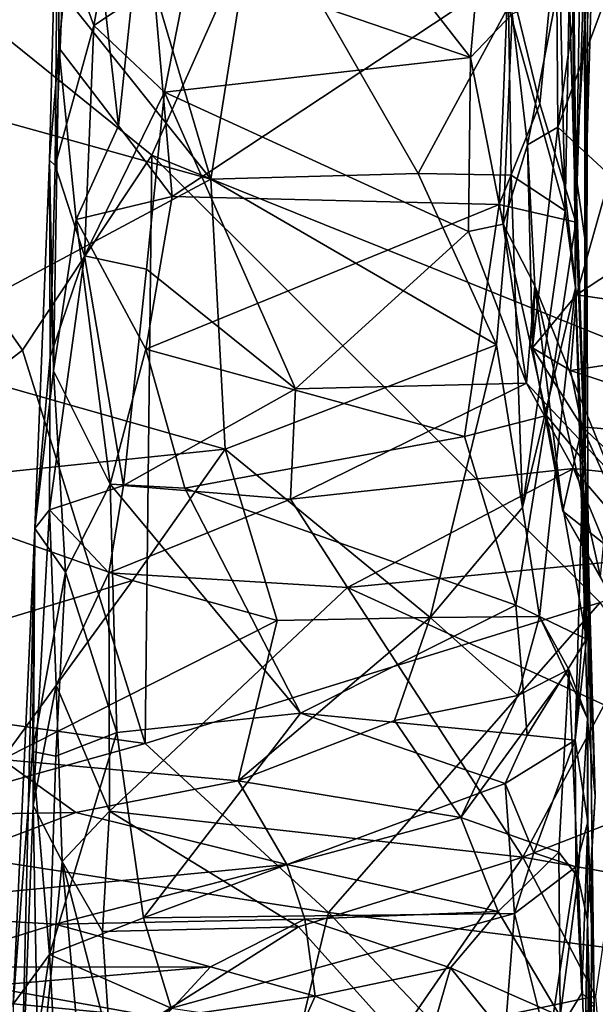
# Model space of a CAD drawing. Extents: x -18.29 to -12.68, y -8.42 to 0.13.
# Drawn here: x -17.68 to -17.21, y -7.07 to -6.27 of the extents above; entities that cross this region are included whole.
import ezdxf

# ---------------------------------------------------------------- set-up
doc = ezdxf.new("R2010")
doc.units = 0
doc.header["$MEASUREMENT"] = 0
doc.layers.add('DEFAULT', color=7, linetype='CONTINUOUS')

msp = doc.modelspace()

# ---------------------------------------------------------------- linework, layer by layer
at = {"layer": 'DEFAULT'}
for points in [[(-17.352371, -5.893851, 11.307583), (-18.069464, -5.978975, 11.300927), (-17.570118, -6.381637, 11.2988)], [(-17.352371, -5.893851, 11.307583), (-17.570118, -6.381637, 11.2988), (-16.939016, -6.635638, 11.305804)], [(-16.692842, -6.172607, 11.310279), (-17.352371, -5.893851, 11.307583), (-16.939016, -6.635638, 11.305804)], [(-17.675058, -6.540126, 11.298655), (-18.069464, -5.978975, 11.300927), (-18.008467, -6.799058, 11.2912)], [(-17.675058, -6.540126, 11.298655), (-17.570118, -6.381637, 11.2988), (-18.069464, -5.978975, 11.300927)], [(-17.225412, -6.436149, 6.184179), (-17.219236, -6.052996, 5.938868), (-17.234032, -6.12873, 5.945167)], [(-17.225412, -6.436149, 6.184179), (-17.218277, -6.2189, 6.064755), (-17.219236, -6.052996, 5.938868)], [(-17.225485, -6.396846, 6.934704), (-17.228811, -6.15091, 7.160256), (-17.228619, -6.095042, 7.054159)], [(-17.228619, -6.095042, 7.054159), (-17.215542, -6.23216, 6.669019), (-17.225485, -6.396846, 6.934704)], [(-17.626314, -6.098188, 5.859239), (-17.646252, -6.10849, 5.815233), (-17.645668, -6.294435, 5.966165)], [(-17.597214, -6.357985, 6.063622), (-17.626314, -6.098188, 5.859239), (-17.645668, -6.294435, 5.966165)], [(-17.626314, -6.098188, 5.859239), (-17.597214, -6.357985, 6.063622), (-17.575968, -6.157862, 5.926001)], [(-17.653166, -6.385687, 5.968527), (-17.645668, -6.294435, 5.966165), (-17.646252, -6.10849, 5.815233)], [(-17.646252, -6.10849, 5.815233), (-17.648645, -6.390058, 5.789954), (-17.653166, -6.385687, 5.968527)], [(-17.646252, -6.10849, 5.815233), (-17.640959, -6.210813, 5.682947), (-17.648645, -6.390058, 5.789954)], [(-17.31098, -6.302267, 5.629909), (-17.538908, -6.224251, 5.598306), (-17.46372, -6.106519, 5.523852)], [(-17.31098, -6.302267, 5.629909), (-17.46372, -6.106519, 5.523852), (-17.297647, -6.151941, 5.543857)], [(-17.280411, -6.23471, 5.989065), (-17.25458, -6.340046, 6.075212), (-17.234032, -6.12873, 5.945167)], [(-17.225412, -6.436149, 6.184179), (-17.234032, -6.12873, 5.945167), (-17.25458, -6.340046, 6.075212)], [(-17.217049, -6.39751, 6.488837), (-17.209808, -6.14466, 6.463073), (-17.218277, -6.2189, 6.064755)], [(-17.217049, -6.39751, 6.488837), (-17.215542, -6.23216, 6.669019), (-17.209808, -6.14466, 6.463073)], [(-17.277233, -6.266748, 5.580549), (-17.31098, -6.302267, 5.629909), (-17.297647, -6.151941, 5.543857)], [(-17.238897, -6.210338, 7.225075), (-17.228811, -6.15091, 7.160256), (-17.234005, -6.426885, 7.257025)], [(-17.234005, -6.426885, 7.257025), (-17.228811, -6.15091, 7.160256), (-17.225603, -6.48947, 7.250119)], [(-17.225485, -6.396846, 6.934704), (-17.225603, -6.48947, 7.250119), (-17.228811, -6.15091, 7.160256)], [(-17.59638, -6.161333, 5.578852), (-17.617168, -6.276428, 5.665227), (-17.640959, -6.210813, 5.682947)], [(-17.59638, -6.161333, 5.578852), (-17.538908, -6.224251, 5.598306), (-17.617168, -6.276428, 5.665227)], [(-17.597214, -6.357985, 6.063622), (-17.553486, -6.415219, 6.114731), (-17.575968, -6.157862, 5.926001)], [(-17.575968, -6.157862, 5.926001), (-17.553486, -6.415219, 6.114731), (-17.280411, -6.23471, 5.989065)], [(-17.484808, -6.167752, 7.278982), (-17.522055, -6.401246, 7.301725), (-17.578466, -6.210773, 7.272032)], [(-17.522055, -6.401246, 7.301725), (-17.484808, -6.167752, 7.278982), (-17.353399, -6.39658, 7.300883)], [(-17.279989, -6.260953, 7.272827), (-17.353399, -6.39658, 7.300883), (-17.484808, -6.167752, 7.278982)], [(-17.67602, -6.208269, 7.273776), (-17.753416, -6.336982, 7.286532), (-17.770559, -6.235631, 7.277325)], [(-17.67602, -6.208269, 7.273776), (-17.522055, -6.401246, 7.301725), (-17.753416, -6.336982, 7.286532)], [(-17.522055, -6.401246, 7.301725), (-17.67602, -6.208269, 7.273776), (-17.578466, -6.210773, 7.272032)], [(-17.648645, -6.390058, 5.789954), (-17.640959, -6.210813, 5.682947), (-17.617168, -6.276428, 5.665227)], [(-17.279989, -6.260953, 7.272827), (-17.238897, -6.210338, 7.225075), (-17.234005, -6.426885, 7.257025)], [(-17.538908, -6.224251, 5.598306), (-17.559818, -6.330446, 5.66564), (-17.617168, -6.276428, 5.665227)], [(-17.559818, -6.330446, 5.66564), (-17.538908, -6.224251, 5.598306), (-17.31098, -6.302267, 5.629909)], [(-17.218277, -6.2189, 6.064755), (-17.225412, -6.436149, 6.184179), (-17.21781, -6.631585, 6.368952)], [(-17.218277, -6.2189, 6.064755), (-17.21781, -6.631585, 6.368952), (-17.217049, -6.39751, 6.488837)], [(-17.19306, -6.23253, 5.336448), (-17.197521, -6.39816, 5.349992), (-17.240101, -6.359034, 5.404638)], [(-17.222685, -6.237254, 5.409447), (-17.19306, -6.23253, 5.336448), (-17.240101, -6.359034, 5.404638)], [(-17.225485, -6.396846, 6.934704), (-17.215542, -6.23216, 6.669019), (-17.216507, -6.460691, 6.684545)], [(-17.216507, -6.460691, 6.684545), (-17.215542, -6.23216, 6.669019), (-17.217049, -6.39751, 6.488837)], [(-17.280411, -6.23471, 5.989065), (-17.553486, -6.415219, 6.114731), (-17.287598, -6.421718, 6.118443)], [(-17.280411, -6.23471, 5.989065), (-17.287598, -6.421718, 6.118443), (-17.25458, -6.340046, 6.075212)], [(-17.240101, -6.359034, 5.404638), (-17.240765, -6.250933, 5.52533), (-17.222685, -6.237254, 5.409447)], [(-17.277233, -6.266748, 5.580549), (-17.240765, -6.250933, 5.52533), (-17.264631, -6.373374, 5.60087)], [(-17.240765, -6.250933, 5.52533), (-17.240101, -6.359034, 5.404638), (-17.264631, -6.373374, 5.60087)], [(-17.353399, -6.39658, 7.300883), (-17.279989, -6.260953, 7.272827), (-17.277843, -6.397883, 7.292536)], [(-17.279989, -6.260953, 7.272827), (-17.234005, -6.426885, 7.257025), (-17.277843, -6.397883, 7.292536)], [(-17.284515, -6.437829, 5.705126), (-17.31098, -6.302267, 5.629909), (-17.277233, -6.266748, 5.580549)], [(-17.284515, -6.437829, 5.705126), (-17.277233, -6.266748, 5.580549), (-17.264631, -6.373374, 5.60087)], [(-17.648645, -6.390058, 5.789954), (-17.617168, -6.276428, 5.665227), (-17.624718, -6.463462, 5.786485)], [(-17.559818, -6.330446, 5.66564), (-17.624718, -6.463462, 5.786485), (-17.617168, -6.276428, 5.665227)], [(-17.650024, -6.556965, 6.173262), (-17.645668, -6.294435, 5.966165), (-17.653166, -6.385687, 5.968527)], [(-17.63138, -6.433892, 6.096995), (-17.645668, -6.294435, 5.966165), (-17.650024, -6.556965, 6.173262)], [(-17.645668, -6.294435, 5.966165), (-17.63138, -6.433892, 6.096995), (-17.597214, -6.357985, 6.063622)], [(-17.31098, -6.302267, 5.629909), (-17.312645, -6.443733, 5.73542), (-17.559818, -6.330446, 5.66564)], [(-17.312645, -6.443733, 5.73542), (-17.31098, -6.302267, 5.629909), (-17.284515, -6.437829, 5.705126)], [(-17.785587, -6.542224, 7.340195), (-17.753416, -6.336982, 7.286532), (-17.522055, -6.401246, 7.301725)], [(-17.624718, -6.463462, 5.786485), (-17.559818, -6.330446, 5.66564), (-17.574459, -6.474383, 5.763573)], [(-17.574459, -6.474383, 5.763573), (-17.559818, -6.330446, 5.66564), (-17.453245, -6.571563, 5.83612)], [(-17.559818, -6.330446, 5.66564), (-17.312645, -6.443733, 5.73542), (-17.453245, -6.571563, 5.83612)], [(-17.225412, -6.436149, 6.184179), (-17.25458, -6.340046, 6.075212), (-17.287598, -6.421718, 6.118443)], [(-17.597214, -6.357985, 6.063622), (-17.63138, -6.433892, 6.096995), (-17.553486, -6.415219, 6.114731)], [(-17.260647, -6.538232, 5.503853), (-17.264631, -6.373374, 5.60087), (-17.240101, -6.359034, 5.404638)], [(-17.260647, -6.538232, 5.503853), (-17.240101, -6.359034, 5.404638), (-17.22481, -6.49522, 5.390282)], [(-17.22481, -6.49522, 5.390282), (-17.240101, -6.359034, 5.404638), (-17.197521, -6.39816, 5.349992)], [(-17.284515, -6.437829, 5.705126), (-17.264631, -6.373374, 5.60087), (-17.258816, -6.487877, 5.694836)], [(-17.260647, -6.538232, 5.503853), (-17.258816, -6.487877, 5.694836), (-17.264631, -6.373374, 5.60087)], [(-17.043856, -6.376227, 5.386788), (-17.22481, -6.49522, 5.390282), (-17.197521, -6.39816, 5.349992)], [(-17.020346, -6.524757, 5.482719), (-17.22481, -6.49522, 5.390282), (-17.043856, -6.376227, 5.386788)], [(-17.570118, -6.381637, 11.2988), (-17.675058, -6.540126, 11.298655), (-17.575365, -6.85979, 11.293333)], [(-17.653166, -6.385687, 5.968527), (-17.652689, -6.545682, 5.923357), (-17.665098, -6.685029, 6.249291)], [(-17.653166, -6.385687, 5.968527), (-17.665098, -6.685029, 6.249291), (-17.650024, -6.556965, 6.173262)], [(-17.653166, -6.385687, 5.968527), (-17.648645, -6.390058, 5.789954), (-17.652689, -6.545682, 5.923357)], [(-17.205608, -6.745139, 11.300156), (-17.570118, -6.381637, 11.2988), (-17.575365, -6.85979, 11.293333)], [(-16.939016, -6.635638, 11.305804), (-17.570118, -6.381637, 11.2988), (-17.205608, -6.745139, 11.300156)], [(-17.648645, -6.390058, 5.789954), (-17.624718, -6.463462, 5.786485), (-17.652689, -6.545682, 5.923357)], [(-17.785587, -6.542224, 7.340195), (-17.522055, -6.401246, 7.301725), (-17.510426, -6.620562, 7.370429)], [(-17.289915, -6.535947, 7.335544), (-17.522055, -6.401246, 7.301725), (-17.353399, -6.39658, 7.300883)], [(-17.522055, -6.401246, 7.301725), (-17.289915, -6.535947, 7.335544), (-17.510426, -6.620562, 7.370429)], [(-17.277843, -6.397883, 7.292536), (-17.289915, -6.535947, 7.335544), (-17.353399, -6.39658, 7.300883)], [(-17.277843, -6.397883, 7.292536), (-17.2686, -6.668089, 7.383799), (-17.289915, -6.535947, 7.335544)], [(-17.277843, -6.397883, 7.292536), (-17.234005, -6.426885, 7.257025), (-17.2686, -6.668089, 7.383799)], [(-17.225485, -6.396846, 6.934704), (-17.209629, -6.902698, 7.150556), (-17.225603, -6.48947, 7.250119)], [(-17.215364, -6.701197, 6.879587), (-17.225485, -6.396846, 6.934704), (-17.216507, -6.460691, 6.684545)], [(-17.209629, -6.902698, 7.150556), (-17.225485, -6.396846, 6.934704), (-17.215364, -6.701197, 6.879587)], [(-17.217049, -6.39751, 6.488837), (-17.21781, -6.631585, 6.368952), (-17.219906, -6.646561, 6.642035)], [(-17.216507, -6.460691, 6.684545), (-17.217049, -6.39751, 6.488837), (-17.219906, -6.646561, 6.642035)], [(-17.63138, -6.433892, 6.096995), (-17.574951, -6.539316, 6.210611), (-17.553486, -6.415219, 6.114731)], [(-17.553486, -6.415219, 6.114731), (-17.574951, -6.539316, 6.210611), (-17.287598, -6.421718, 6.118443)], [(-17.287598, -6.421718, 6.118443), (-17.574951, -6.539316, 6.210611), (-17.315876, -6.610459, 6.275849)], [(-17.249146, -6.593336, 6.277881), (-17.287598, -6.421718, 6.118443), (-17.315876, -6.610459, 6.275849)], [(-17.249146, -6.593336, 6.277881), (-17.225412, -6.436149, 6.184179), (-17.287598, -6.421718, 6.118443)], [(-17.234005, -6.426885, 7.257025), (-17.225603, -6.48947, 7.250119), (-17.2686, -6.668089, 7.383799)], [(-17.603807, -6.649202, 6.293837), (-17.63138, -6.433892, 6.096995), (-17.650024, -6.556965, 6.173262)], [(-17.603807, -6.649202, 6.293837), (-17.574951, -6.539316, 6.210611), (-17.63138, -6.433892, 6.096995)], [(-17.312645, -6.443733, 5.73542), (-17.284515, -6.437829, 5.705126), (-17.265385, -6.567055, 5.824588)], [(-17.284515, -6.437829, 5.705126), (-17.258816, -6.487877, 5.694836), (-17.265385, -6.567055, 5.824588)], [(-17.225412, -6.436149, 6.184179), (-17.249146, -6.593336, 6.277881), (-17.21781, -6.631585, 6.368952)], [(-17.312645, -6.443733, 5.73542), (-17.265385, -6.567055, 5.824588), (-17.453245, -6.571563, 5.83612)], [(-17.624718, -6.463462, 5.786485), (-17.653112, -6.669896, 5.990797), (-17.652689, -6.545682, 5.923357)], [(-17.592962, -6.650234, 5.894874), (-17.653112, -6.669896, 5.990797), (-17.624718, -6.463462, 5.786485)], [(-17.574459, -6.474383, 5.763573), (-17.592962, -6.650234, 5.894874), (-17.624718, -6.463462, 5.786485)], [(-17.215364, -6.701197, 6.879587), (-17.216507, -6.460691, 6.684545), (-17.219906, -6.646561, 6.642035)], [(-17.453245, -6.571563, 5.83612), (-17.592962, -6.650234, 5.894874), (-17.574459, -6.474383, 5.763573)], [(-17.2686, -6.668089, 7.383799), (-17.225603, -6.48947, 7.250119), (-17.254761, -6.756544, 7.417493)], [(-17.258816, -6.487877, 5.694836), (-17.197107, -6.63948, 5.818053), (-17.265385, -6.567055, 5.824588)], [(-17.235813, -6.670973, 5.54618), (-17.258816, -6.487877, 5.694836), (-17.260647, -6.538232, 5.503853)], [(-17.197107, -6.63948, 5.818053), (-17.258816, -6.487877, 5.694836), (-17.205219, -6.724464, 5.643761)], [(-17.258816, -6.487877, 5.694836), (-17.235813, -6.670973, 5.54618), (-17.205219, -6.724464, 5.643761)], [(-17.254761, -6.756544, 7.417493), (-17.225603, -6.48947, 7.250119), (-17.215887, -6.83957, 7.385338)], [(-17.225603, -6.48947, 7.250119), (-17.209629, -6.902698, 7.150556), (-17.215887, -6.83957, 7.385338)], [(-17.22481, -6.49522, 5.390282), (-17.229807, -6.5567, 5.419173), (-17.260647, -6.538232, 5.503853)], [(-17.22481, -6.49522, 5.390282), (-17.020346, -6.524757, 5.482719), (-17.229807, -6.5567, 5.419173)], [(-17.043547, -6.61827, 5.516827), (-17.229807, -6.5567, 5.419173), (-17.020346, -6.524757, 5.482719)], [(-17.34383, -6.757321, 7.433484), (-17.510426, -6.620562, 7.370429), (-17.289915, -6.535947, 7.335544)], [(-17.34383, -6.757321, 7.433484), (-17.289915, -6.535947, 7.335544), (-17.2686, -6.668089, 7.383799)], [(-17.675058, -6.540126, 11.298655), (-18.008467, -6.799058, 11.2912), (-17.575365, -6.85979, 11.293333)], [(-17.510426, -6.620562, 7.370429), (-17.802719, -6.651073, 7.388986), (-17.785587, -6.542224, 7.340195)], [(-17.653112, -6.669896, 5.990797), (-17.665098, -6.685029, 6.249291), (-17.652689, -6.545682, 5.923357)], [(-17.543278, -6.652443, 6.307951), (-17.574951, -6.539316, 6.210611), (-17.603807, -6.649202, 6.293837)], [(-17.315876, -6.610459, 6.275849), (-17.574951, -6.539316, 6.210611), (-17.543278, -6.652443, 6.307951)], [(-17.220268, -6.602452, 5.442811), (-17.235813, -6.670973, 5.54618), (-17.260647, -6.538232, 5.503853)], [(-17.260647, -6.538232, 5.503853), (-17.229807, -6.5567, 5.419173), (-17.220268, -6.602452, 5.442811)], [(-17.665098, -6.685029, 6.249291), (-17.640223, -6.720528, 6.350675), (-17.650024, -6.556965, 6.173262)], [(-17.603807, -6.649202, 6.293837), (-17.650024, -6.556965, 6.173262), (-17.640223, -6.720528, 6.350675)], [(-17.229807, -6.5567, 5.419173), (-17.043547, -6.61827, 5.516827), (-17.220268, -6.602452, 5.442811)], [(-17.457346, -6.661394, 5.913751), (-17.453245, -6.571563, 5.83612), (-17.265385, -6.567055, 5.824588)], [(-17.227139, -6.636396, 5.881231), (-17.457346, -6.661394, 5.913751), (-17.265385, -6.567055, 5.824588)], [(-17.227139, -6.636396, 5.881231), (-17.265385, -6.567055, 5.824588), (-17.197107, -6.63948, 5.818053)], [(-17.457346, -6.661394, 5.913751), (-17.592962, -6.650234, 5.894874), (-17.453245, -6.571563, 5.83612)], [(-17.315876, -6.610459, 6.275849), (-17.274172, -6.747347, 6.410374), (-17.249146, -6.593336, 6.277881)], [(-17.216814, -6.775126, 6.505076), (-17.249146, -6.593336, 6.277881), (-17.274172, -6.747347, 6.410374)], [(-17.249146, -6.593336, 6.277881), (-17.216814, -6.775126, 6.505076), (-17.21781, -6.631585, 6.368952)], [(-17.235813, -6.670973, 5.54618), (-17.220268, -6.602452, 5.442811), (-17.164234, -6.727721, 5.503113)], [(-17.026249, -6.783989, 5.572236), (-17.220268, -6.602452, 5.442811), (-17.043547, -6.61827, 5.516827)], [(-17.164234, -6.727721, 5.503113), (-17.220268, -6.602452, 5.442811), (-17.026249, -6.783989, 5.572236)], [(-17.543278, -6.652443, 6.307951), (-17.274172, -6.747347, 6.410374), (-17.315876, -6.610459, 6.275849)], [(-17.585676, -6.727442, 7.418303), (-17.802719, -6.651073, 7.388986), (-17.510426, -6.620562, 7.370429)], [(-17.510426, -6.620562, 7.370429), (-17.468216, -6.759779, 7.447076), (-17.585676, -6.727442, 7.418303)], [(-17.510426, -6.620562, 7.370429), (-17.34383, -6.757321, 7.433484), (-17.468216, -6.759779, 7.447076)], [(-17.21781, -6.631585, 6.368952), (-17.216814, -6.775126, 6.505076), (-17.219906, -6.646561, 6.642035)], [(-17.227139, -6.636396, 5.881231), (-17.410843, -6.732969, 5.961435), (-17.457346, -6.661394, 5.913751)], [(-17.195789, -6.712152, 5.939382), (-17.410843, -6.732969, 5.961435), (-17.227139, -6.636396, 5.881231)], [(-17.227139, -6.636396, 5.881231), (-17.15736, -6.718338, 5.906626), (-17.195789, -6.712152, 5.939382)], [(-17.15736, -6.718338, 5.906626), (-17.227139, -6.636396, 5.881231), (-17.197107, -6.63948, 5.818053)], [(-17.603807, -6.649202, 6.293837), (-17.640223, -6.720528, 6.350675), (-17.598387, -6.851029, 6.50567)], [(-17.449232, -6.835278, 6.499864), (-17.603807, -6.649202, 6.293837), (-17.598387, -6.851029, 6.50567)], [(-17.449232, -6.835278, 6.499864), (-17.543278, -6.652443, 6.307951), (-17.603807, -6.649202, 6.293837)], [(-17.216814, -6.775126, 6.505076), (-17.225883, -6.857017, 6.610295), (-17.219906, -6.646561, 6.642035)], [(-17.219906, -6.646561, 6.642035), (-17.225883, -6.857017, 6.610295), (-17.215364, -6.701197, 6.879587)], [(-17.822403, -6.799278, 7.476409), (-17.802719, -6.651073, 7.388986), (-17.585676, -6.727442, 7.418303)], [(-17.605051, -6.721132, 5.955481), (-17.653112, -6.669896, 5.990797), (-17.592962, -6.650234, 5.894874)], [(-17.605051, -6.721132, 5.955481), (-17.592962, -6.650234, 5.894874), (-17.457346, -6.661394, 5.913751)], [(-17.543278, -6.652443, 6.307951), (-17.449232, -6.835278, 6.499864), (-17.274172, -6.747347, 6.410374)], [(-17.605051, -6.721132, 5.955481), (-17.457346, -6.661394, 5.913751), (-17.410843, -6.732969, 5.961435)], [(-17.647871, -6.812564, 6.081499), (-17.666359, -6.910268, 6.235552), (-17.653112, -6.669896, 5.990797)], [(-17.665098, -6.685029, 6.249291), (-17.653112, -6.669896, 5.990797), (-17.666359, -6.910268, 6.235552)], [(-17.653112, -6.669896, 5.990797), (-17.605051, -6.721132, 5.955481), (-17.647871, -6.812564, 6.081499)], [(-17.254761, -6.756544, 7.417493), (-17.34383, -6.757321, 7.433484), (-17.2686, -6.668089, 7.383799)], [(-17.164234, -6.727721, 5.503113), (-17.17988, -6.769887, 5.602231), (-17.235813, -6.670973, 5.54618)], [(-17.17988, -6.769887, 5.602231), (-17.205219, -6.724464, 5.643761), (-17.235813, -6.670973, 5.54618)], [(-17.665098, -6.685029, 6.249291), (-17.682848, -7.071803, 6.678042), (-17.667139, -6.866352, 6.448065)], [(-17.676613, -7.171905, 6.533286), (-17.682848, -7.071803, 6.678042), (-17.665098, -6.685029, 6.249291)], [(-17.666359, -6.910268, 6.235552), (-17.676613, -7.171905, 6.533286), (-17.665098, -6.685029, 6.249291)], [(-17.665098, -6.685029, 6.249291), (-17.667139, -6.866352, 6.448065), (-17.640223, -6.720528, 6.350675)], [(-17.215364, -6.701197, 6.879587), (-17.225883, -6.857017, 6.610295), (-17.215534, -6.923571, 6.738564)], [(-17.215534, -6.923571, 6.738564), (-17.210405, -7.071801, 6.933913), (-17.215364, -6.701197, 6.879587)], [(-17.215364, -6.701197, 6.879587), (-17.212126, -6.943908, 7.037372), (-17.209629, -6.902698, 7.150556)], [(-17.215364, -6.701197, 6.879587), (-17.210405, -7.071801, 6.933913), (-17.212126, -6.943908, 7.037372)], [(-17.195789, -6.712152, 5.939382), (-17.202295, -6.828518, 6.034109), (-17.410843, -6.732969, 5.961435)], [(-17.640223, -6.720528, 6.350675), (-17.667139, -6.866352, 6.448065), (-17.648066, -6.87014, 6.493829)], [(-17.648066, -6.87014, 6.493829), (-17.598387, -6.851029, 6.50567), (-17.640223, -6.720528, 6.350675)], [(-17.647871, -6.812564, 6.081499), (-17.605051, -6.721132, 5.955481), (-17.604418, -6.91483, 6.121288)], [(-17.605051, -6.721132, 5.955481), (-17.410843, -6.732969, 5.961435), (-17.604418, -6.91483, 6.121288)], [(-17.691608, -6.872925, 7.562158), (-17.822403, -6.799278, 7.476409), (-17.585676, -6.727442, 7.418303)], [(-17.585676, -6.727442, 7.418303), (-17.468216, -6.759779, 7.447076), (-17.691608, -6.872925, 7.562158)], [(-17.410843, -6.732969, 5.961435), (-17.268513, -6.952341, 6.155874), (-17.604418, -6.91483, 6.121288)], [(-17.268513, -6.952341, 6.155874), (-17.410843, -6.732969, 5.961435), (-17.202295, -6.828518, 6.034109)], [(-17.575365, -6.85979, 11.293333), (-17.426361, -6.997215, 11.296644), (-17.205608, -6.745139, 11.300156)], [(-16.985193, -7.052755, 11.298736), (-17.205608, -6.745139, 11.300156), (-17.426361, -6.997215, 11.296644)], [(-17.449232, -6.835278, 6.499864), (-17.265032, -6.853128, 6.526234), (-17.274172, -6.747347, 6.410374)], [(-17.216814, -6.775126, 6.505076), (-17.274172, -6.747347, 6.410374), (-17.265032, -6.853128, 6.526234)], [(-17.468216, -6.759779, 7.447076), (-17.499712, -6.890197, 7.583305), (-17.691608, -6.872925, 7.562158)], [(-17.468216, -6.759779, 7.447076), (-17.34383, -6.757321, 7.433484), (-17.499712, -6.890197, 7.583305)], [(-17.372761, -6.841264, 7.520489), (-17.499712, -6.890197, 7.583305), (-17.34383, -6.757321, 7.433484)], [(-17.34383, -6.757321, 7.433484), (-17.272371, -6.820922, 7.476246), (-17.372761, -6.841264, 7.520489)], [(-17.34383, -6.757321, 7.433484), (-17.254761, -6.756544, 7.417493), (-17.272371, -6.820922, 7.476246)], [(-17.254761, -6.756544, 7.417493), (-17.231178, -6.79964, 7.414413), (-17.272371, -6.820922, 7.476246)], [(-17.231178, -6.79964, 7.414413), (-17.254761, -6.756544, 7.417493), (-17.215887, -6.83957, 7.385338)], [(-17.216814, -6.775126, 6.505076), (-17.265032, -6.853128, 6.526234), (-17.225883, -6.857017, 6.610295)], [(-17.575365, -6.85979, 11.293333), (-18.008467, -6.799058, 11.2912), (-17.839613, -6.933655, 11.291338)], [(-17.239285, -6.948222, 7.62356), (-17.318815, -6.920094, 7.619429), (-17.231178, -6.79964, 7.414413)], [(-17.272371, -6.820922, 7.476246), (-17.231178, -6.79964, 7.414413), (-17.318815, -6.920094, 7.619429)], [(-17.231178, -6.79964, 7.414413), (-17.2234, -6.968625, 7.571396), (-17.239285, -6.948222, 7.62356)], [(-17.2234, -6.968625, 7.571396), (-17.231178, -6.79964, 7.414413), (-17.215887, -6.83957, 7.385338)], [(-17.642767, -6.955644, 6.191738), (-17.666359, -6.910268, 6.235552), (-17.647871, -6.812564, 6.081499)], [(-17.604418, -6.91483, 6.121288), (-17.642767, -6.955644, 6.191738), (-17.647871, -6.812564, 6.081499)], [(-17.272371, -6.820922, 7.476246), (-17.318815, -6.920094, 7.619429), (-17.372761, -6.841264, 7.520489)], [(-17.202295, -6.828518, 6.034109), (-17.153255, -6.907495, 6.086792), (-17.268513, -6.952341, 6.155874)], [(-17.576775, -7.001449, 6.703673), (-17.449232, -6.835278, 6.499864), (-17.598387, -6.851029, 6.50567)], [(-17.576775, -7.001449, 6.703673), (-17.282711, -6.892283, 6.572187), (-17.449232, -6.835278, 6.499864)], [(-17.318815, -6.920094, 7.619429), (-17.499712, -6.890197, 7.583305), (-17.372761, -6.841264, 7.520489)], [(-17.265032, -6.853128, 6.526234), (-17.449232, -6.835278, 6.499864), (-17.282711, -6.892283, 6.572187)], [(-17.215826, -7.00347, 7.479622), (-17.2234, -6.968625, 7.571396), (-17.215887, -6.83957, 7.385338)], [(-17.215887, -6.83957, 7.385338), (-17.209629, -6.902698, 7.150556), (-17.215826, -7.00347, 7.479622)], [(-17.598387, -6.851029, 6.50567), (-17.648066, -6.87014, 6.493829), (-17.653168, -7.031374, 6.707577)], [(-17.653168, -7.031374, 6.707577), (-17.576775, -7.001449, 6.703673), (-17.598387, -6.851029, 6.50567)], [(-17.282711, -6.892283, 6.572187), (-17.225883, -6.857017, 6.610295), (-17.265032, -6.853128, 6.526234)], [(-17.259428, -6.94874, 6.647304), (-17.225883, -6.857017, 6.610295), (-17.282711, -6.892283, 6.572187)], [(-17.259428, -6.94874, 6.647304), (-17.225391, -6.960005, 6.714298), (-17.225883, -6.857017, 6.610295)], [(-17.225391, -6.960005, 6.714298), (-17.215534, -6.923571, 6.738564), (-17.225883, -6.857017, 6.610295)], [(-17.426361, -6.997215, 11.296644), (-17.575365, -6.85979, 11.293333), (-17.839613, -6.933655, 11.291338)], [(-17.631769, -6.915995, 7.621685), (-17.863926, -6.919823, 7.656211), (-17.691608, -6.872925, 7.562158)], [(-17.499712, -6.890197, 7.583305), (-17.631769, -6.915995, 7.621685), (-17.691608, -6.872925, 7.562158)], [(-17.682848, -7.071803, 6.678042), (-17.653168, -7.031374, 6.707577), (-17.667139, -6.866352, 6.448065)], [(-17.653168, -7.031374, 6.707577), (-17.648066, -6.87014, 6.493829), (-17.667139, -6.866352, 6.448065)], [(-17.631769, -6.915995, 7.621685), (-17.499712, -6.890197, 7.583305), (-17.460274, -6.958146, 7.708018)], [(-17.275202, -6.997888, 6.704768), (-17.282711, -6.892283, 6.572187), (-17.576775, -7.001449, 6.703673)], [(-17.460274, -6.958146, 7.708018), (-17.499712, -6.890197, 7.583305), (-17.318815, -6.920094, 7.619429)], [(-17.275202, -6.997888, 6.704768), (-17.259428, -6.94874, 6.647304), (-17.282711, -6.892283, 6.572187)], [(-17.215826, -7.00347, 7.479622), (-17.209629, -6.902698, 7.150556), (-17.212126, -6.943908, 7.037372)], [(-17.676613, -7.171905, 6.533286), (-17.666359, -6.910268, 6.235552), (-17.662169, -7.150816, 6.443426)], [(-17.662169, -7.150816, 6.443426), (-17.666359, -6.910268, 6.235552), (-17.642767, -6.955644, 6.191738)], [(-17.268513, -6.952341, 6.155874), (-17.153255, -6.907495, 6.086792), (-17.194942, -6.965179, 6.148546)], [(-17.841753, -6.995384, 7.794349), (-17.863926, -6.919823, 7.656211), (-17.631769, -6.915995, 7.621685)], [(-17.631769, -6.915995, 7.621685), (-17.460274, -6.958146, 7.708018), (-17.841753, -6.995384, 7.794349)], [(-17.604418, -6.91483, 6.121288), (-17.610058, -7.012601, 6.21507), (-17.642767, -6.955644, 6.191738)], [(-17.610058, -7.012601, 6.21507), (-17.604418, -6.91483, 6.121288), (-17.450804, -7.008729, 6.217228)], [(-17.450804, -7.008729, 6.217228), (-17.604418, -6.91483, 6.121288), (-17.268513, -6.952341, 6.155874)], [(-17.318815, -6.920094, 7.619429), (-17.288559, -6.996257, 7.758715), (-17.460274, -6.958146, 7.708018)], [(-17.288559, -6.996257, 7.758715), (-17.318815, -6.920094, 7.619429), (-17.239285, -6.948222, 7.62356)], [(-17.220598, -7.062738, 6.855179), (-17.215534, -6.923571, 6.738564), (-17.225391, -6.960005, 6.714298)], [(-17.215534, -6.923571, 6.738564), (-17.220598, -7.062738, 6.855179), (-17.210405, -7.071801, 6.933913)], [(-17.426361, -6.997215, 11.296644), (-17.839613, -6.933655, 11.291338), (-17.521557, -7.395311, 11.286624)], [(-17.743093, -7.348945, 11.282044), (-17.521557, -7.395311, 11.286624), (-17.839613, -6.933655, 11.291338)], [(-17.215826, -7.00347, 7.479622), (-17.212126, -6.943908, 7.037372), (-17.213873, -7.230295, 7.271237)], [(-17.212126, -6.943908, 7.037372), (-17.210405, -7.071801, 6.933913), (-17.213873, -7.230295, 7.271237)], [(-17.268513, -6.952341, 6.155874), (-17.369638, -7.099158, 6.316776), (-17.450804, -7.008729, 6.217228)], [(-17.209419, -7.065205, 6.270874), (-17.369638, -7.099158, 6.316776), (-17.268513, -6.952341, 6.155874)], [(-17.238159, -7.081357, 7.810515), (-17.288559, -6.996257, 7.758715), (-17.239285, -6.948222, 7.62356)], [(-17.225391, -6.960005, 6.714298), (-17.259428, -6.94874, 6.647304), (-17.275202, -6.997888, 6.704768)], [(-17.268513, -6.952341, 6.155874), (-17.194942, -6.965179, 6.148546), (-17.209419, -7.065205, 6.270874)], [(-17.239285, -6.948222, 7.62356), (-17.2234, -6.968625, 7.571396), (-17.238159, -7.081357, 7.810515)], [(-17.841753, -6.995384, 7.794349), (-17.460274, -6.958146, 7.708018), (-17.64856, -7.006578, 7.820528)], [(-17.619368, -7.217724, 6.464324), (-17.662169, -7.150816, 6.443426), (-17.642767, -6.955644, 6.191738)], [(-17.445688, -7.002738, 7.819429), (-17.64856, -7.006578, 7.820528), (-17.460274, -6.958146, 7.708018)], [(-17.619368, -7.217724, 6.464324), (-17.642767, -6.955644, 6.191738), (-17.603756, -7.105915, 6.322079)], [(-17.603756, -7.105915, 6.322079), (-17.642767, -6.955644, 6.191738), (-17.610058, -7.012601, 6.21507)], [(-17.460274, -6.958146, 7.708018), (-17.288559, -6.996257, 7.758715), (-17.445688, -7.002738, 7.819429)], [(-17.275202, -6.997888, 6.704768), (-17.247959, -7.107508, 6.888482), (-17.225391, -6.960005, 6.714298)], [(-17.220598, -7.062738, 6.855179), (-17.225391, -6.960005, 6.714298), (-17.247959, -7.107508, 6.888482)], [(-17.2234, -6.968625, 7.571396), (-17.218147, -7.115716, 7.761866), (-17.238159, -7.081357, 7.810515)], [(-17.215826, -7.00347, 7.479622), (-17.218147, -7.115716, 7.761866), (-17.2234, -6.968625, 7.571396)], [(-17.760712, -7.041749, 7.93273), (-17.841753, -6.995384, 7.794349), (-17.64856, -7.006578, 7.820528)], [(-17.576775, -7.001449, 6.703673), (-17.653168, -7.031374, 6.707577), (-17.554337, -7.074832, 6.819526)], [(-17.554337, -7.074832, 6.819526), (-17.275202, -6.997888, 6.704768), (-17.576775, -7.001449, 6.703673)], [(-17.284369, -7.114958, 6.885577), (-17.275202, -6.997888, 6.704768), (-17.554337, -7.074832, 6.819526)], [(-17.521557, -7.395311, 11.286624), (-17.158609, -7.279485, 11.292485), (-17.426361, -6.997215, 11.296644)], [(-17.288559, -6.996257, 7.758715), (-17.327248, -7.042082, 7.855949), (-17.445688, -7.002738, 7.819429)], [(-17.426361, -6.997215, 11.296644), (-17.158609, -7.279485, 11.292485), (-16.985193, -7.052755, 11.298736)], [(-17.238159, -7.081357, 7.810515), (-17.327248, -7.042082, 7.855949), (-17.288559, -6.996257, 7.758715)], [(-17.247959, -7.107508, 6.888482), (-17.275202, -6.997888, 6.704768), (-17.284369, -7.114958, 6.885577)], [(-17.64856, -7.006578, 7.820528), (-17.522366, -7.041254, 7.949779), (-17.760712, -7.041749, 7.93273)], [(-17.445688, -7.002738, 7.819429), (-17.522366, -7.041254, 7.949779), (-17.64856, -7.006578, 7.820528)], [(-17.450804, -7.008729, 6.217228), (-17.603756, -7.105915, 6.322079), (-17.610058, -7.012601, 6.21507)], [(-17.603756, -7.105915, 6.322079), (-17.450804, -7.008729, 6.217228), (-17.369638, -7.099158, 6.316776)], [(-17.437372, -7.065145, 7.98123), (-17.522366, -7.041254, 7.949779), (-17.445688, -7.002738, 7.819429)], [(-17.437372, -7.065145, 7.98123), (-17.445688, -7.002738, 7.819429), (-17.327248, -7.042082, 7.855949)], [(-17.215826, -7.00347, 7.479622), (-17.210274, -7.27518, 7.829476), (-17.218147, -7.115716, 7.761866)], [(-17.213873, -7.230295, 7.271237), (-17.208616, -7.286167, 7.540963), (-17.215826, -7.00347, 7.479622)], [(-17.215826, -7.00347, 7.479622), (-17.208616, -7.286167, 7.540963), (-17.210274, -7.27518, 7.829476)], [(-17.67985, -7.215429, 6.96036), (-17.653168, -7.031374, 6.707577), (-17.682848, -7.071803, 6.678042)], [(-17.653168, -7.031374, 6.707577), (-17.67985, -7.215429, 6.96036), (-17.646656, -7.14954, 6.913095)], [(-17.646656, -7.14954, 6.913095), (-17.554337, -7.074832, 6.819526), (-17.653168, -7.031374, 6.707577)], [(-17.522366, -7.041254, 7.949779), (-17.705902, -7.056929, 8.08774), (-17.760712, -7.041749, 7.93273)], [(-17.522366, -7.041254, 7.949779), (-17.560768, -7.08316, 8.113166), (-17.705902, -7.056929, 8.08774)], [(-17.522366, -7.041254, 7.949779), (-17.437372, -7.065145, 7.98123), (-17.560768, -7.08316, 8.113166)], [(-17.648266, -7.110279, 8.241214), (-17.750507, -7.077872, 8.350945), (-17.782579, -7.046957, 8.337071)], [(-17.716824, -7.068298, 8.177531), (-17.648266, -7.110279, 8.241214), (-17.782579, -7.046957, 8.337071)], [(-17.34446, -7.102253, 7.99299), (-17.437372, -7.065145, 7.98123), (-17.327248, -7.042082, 7.855949)], [(-17.258602, -7.127259, 7.942908), (-17.34446, -7.102253, 7.99299), (-17.327248, -7.042082, 7.855949)], [(-17.238159, -7.081357, 7.810515), (-17.258602, -7.127259, 7.942908), (-17.327248, -7.042082, 7.855949)], [(-17.560768, -7.08316, 8.113166), (-17.716824, -7.068298, 8.177531), (-17.705902, -7.056929, 8.08774)], [(-17.437372, -7.065145, 7.98123), (-17.463078, -7.123053, 8.128031), (-17.560768, -7.08316, 8.113166)], [(-17.437372, -7.065145, 7.98123), (-17.34446, -7.102253, 7.99299), (-17.463078, -7.123053, 8.128031)], [(-17.209419, -7.065205, 6.270874), (-17.199818, -7.180274, 6.418619), (-17.369638, -7.099158, 6.316776)], [(-17.220598, -7.062738, 6.855179), (-17.247959, -7.107508, 6.888482), (-17.210405, -7.071801, 6.933913)], [(-17.648266, -7.110279, 8.241214), (-17.716824, -7.068298, 8.177531), (-17.560768, -7.08316, 8.113166)], [(-17.224337, -7.200714, 7.122567), (-17.210405, -7.071801, 6.933913), (-17.247959, -7.107508, 6.888482)], [(-17.213873, -7.230295, 7.271237), (-17.210405, -7.071801, 6.933913), (-17.224337, -7.200714, 7.122567)]]:
    msp.add_3dface(points, dxfattribs=at)

doc.saveas('drawing.dxf')
